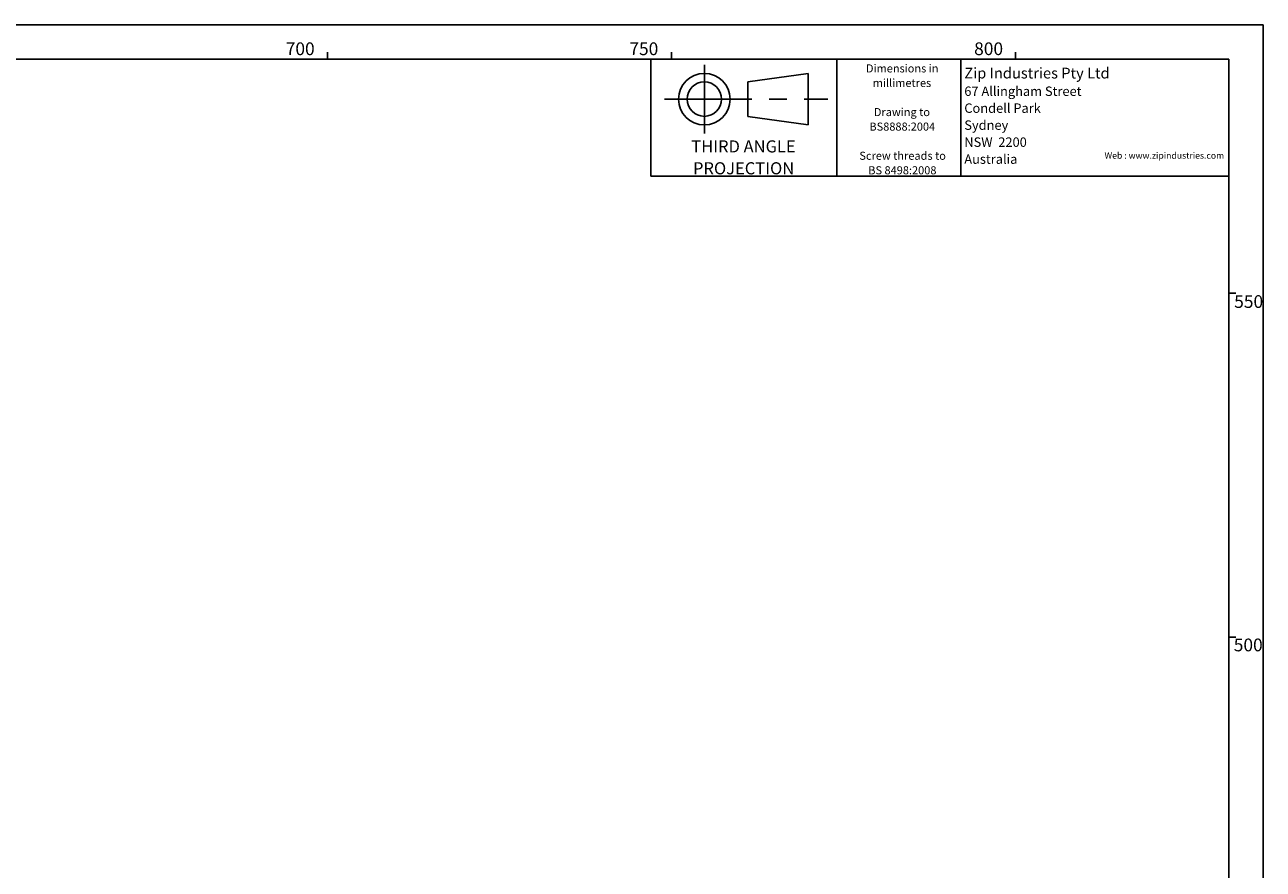
# Model space of a CAD drawing. Extents: x -87 to 841, y -34 to 591.
# Drawn here: x 656 to 836, y 466 to 589 of the extents above; entities that cross this region are included whole.
import ezdxf

# ---------------------------------------------------------------- set-up
doc = ezdxf.new("R2010")
doc.units = 0
doc.linetypes.add('CENTERX2', pattern=[20.32, 12.7, -2.54, 2.54, -2.54])
doc.layers.get('0').update_dxf_attribs({"linetype": 'CONTINUOUS'})
doc.styles.add('SLDTEXTSTYLE0', font='TXT', dxfattribs={"width": 0.499613})
doc.styles.add('SLDTEXTSTYLE2', font='TXT', dxfattribs={"width": 0.605})

# ---------------------------------------------------------------- blocks, each defined once
blk = doc.blocks.new('SW_NOTE_0')
at = {"color": 0, "attachment_point": 2, "style": 'SLDTEXTSTYLE0'}
for s, insert, char_height in [('THIRD ANGLE', (7.37, 2.27), 1.7595), ('PROJECTION', (7.39, -0.91), 1.76)]:
    blk.add_mtext(s, dxfattribs=dict(at, insert=insert, char_height=char_height))
blk = doc.blocks.new('BLOCK_-_3RD_ANGLE_1')
at = {"color": 7, "linetype": 'CENTERX2'}
for p, q in [((7.76, 16.19), (7.76, 6.19)), ((1.95, 11.19), (25.69, 11.19))]:
    blk.add_line(p, q, dxfattribs=at)
at = {"color": 7}
for p, q in [((14.1, 13.69), (22.85, 14.94)), ((22.85, 14.94), (22.85, 7.44)), ((14.1, 8.69), (14.1, 13.69)), ((22.85, 7.44), (14.1, 8.69))]:
    blk.add_line(p, q, dxfattribs=at)
for radius in [3.75, 2.5]:
    blk.add_circle((7.76, 11.19), radius, dxfattribs=at)
at = {"color": 1}
blk.add_blockref('SW_NOTE_0', (6.08, 2.93), dxfattribs=at)
blk = doc.blocks.new('SW_NOTE_3')
at = {"color": 0, "linetype": 'CONTINUOUS', "char_height": 1.173, "attachment_point": 2, "style": 'SLDTEXTSTYLE2'}
for s, insert in [('Dimensions in', (6.05, 1.51)), ('millimetres', (6.01, -0.6)), ('Drawing to', (6.01, -4.84)), ('BS8888:2004', (6.06, -6.95)), ('Screw threads to', (6.11, -11.19)), ('BS 8498:2008', (6.07, -13.3))]:
    blk.add_mtext(s, dxfattribs=dict(at, insert=insert))
blk = doc.blocks.new('SW_NOTE_4')
at = {"color": 0, "linetype": 'CONTINUOUS', "attachment_point": 1, "style": 'SLDTEXTSTYLE2'}
for s, insert, char_height in [('Zip Industries Pty Ltd', (0, 2.02), 1.564), ('67 Allingham Street', (0, -0.71), 1.3685), ('Condell Park', (0, -3.17), 1.3685), ('Sydney', (0, -5.64), 1.369), ('NSW  2200', (0, -8.11), 1.369), ('Australia', (0, -10.58), 1.369)]:
    blk.add_mtext(s, dxfattribs=dict(at, insert=insert, char_height=char_height))

msp = doc.modelspace()

# ---------------------------------------------------------------- linework, layer by layer
at = {"color": 7, "linetype": 'CONTINUOUS'}
for p, q in [((836, 589), (5, 589)), ((836, 54.028387), (836, 589)), ((831, 584), (10, 584)), ((700, 585), (700, 584)), ((747, 567), (747, 584)), ((750, 584), (750, 585)), ((774, 584), (774, 567)), ((792.024047, 584), (792.024047, 567)), ((800, 584), (800, 585)), ((831, 584), (831, 54.028387)), ((747, 567), (831, 567)), ((832, 550), (831, 550)), ((831, 500), (832, 500))]:
    msp.add_line(p, q, dxfattribs=at)

# ---------------------------------------------------------------- block references
for name, p in [('SW_NOTE_3', (777.47422, 581.736136)), ('SW_NOTE_4', (792.548472, 580.73639))]:
    msp.add_blockref(name, p, dxfattribs=at)
msp.add_blockref('BLOCK_-_3RD_ANGLE_1', (747, 567))

# ---------------------------------------------------------------- texts
at = {"color": 7, "linetype": 'CONTINUOUS', "char_height": 1.8520833, "style": 'SLDTEXTSTYLE2'}
for s, insert, attachment_point in [('700', (698.120734, 586.440261), 3), ('750', (748.067648, 586.440261), 3), ('800', (798.184147, 586.440261), 3), ('550', (831.779258, 549.696353), 1), ('500', (831.715789, 499.784763), 1)]:
    msp.add_mtext(s, dxfattribs=dict(at, insert=insert, attachment_point=attachment_point))
at = {"color": 96, "linetype": 'CONTINUOUS', "insert": (830.315052, 570.452457), "char_height": 0.92364532, "attachment_point": 3, "style": 'SLDTEXTSTYLE2'}
msp.add_mtext('Web : www.zipindustries.com', dxfattribs=at)

doc.saveas('drawing.dxf')
